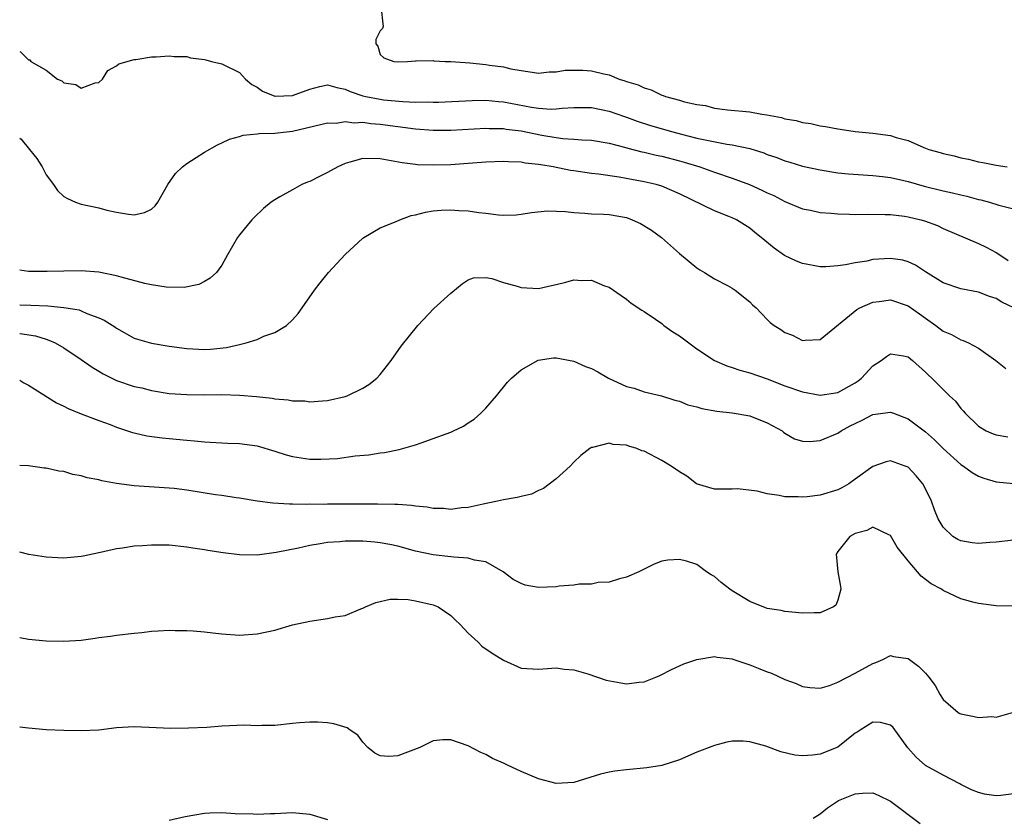
# Model space of a CAD drawing. Units: inches. Extents: x 2607000 to 2610000, y 1518000 to 1521000.
# Drawn here: x 2607000 to 2607112, y 1518453 to 1518544 of the extents above; entities that cross this region are included whole.
import ezdxf

# ---------------------------------------------------------------- set-up
doc = ezdxf.new("R2010")
doc.units = ezdxf.units.IN
doc.header["$MEASUREMENT"] = 0
doc.layers.add('LD26071518_2ft', color=73, linetype='Continuous')

msp = doc.modelspace()

# ---------------------------------------------------------------- linework, layer by layer
at = {"layer": 'LD26071518_2ft'}
for points, elevation in [([(2607041.1, 1518545), (2607041.27, 1518543.27), (2607041.33, 1518543), (2607041.25, 1518542.75), (2607041, 1518542.46), (2607040.5, 1518541.5), (2607040.49, 1518541), (2607040.73, 1518540.73), (2607041, 1518539.79), (2607041.39, 1518539.39), (2607042.53, 1518539), (2607043, 1518538.97), (2607044.08, 1518539), (2607045, 1518539.08), (2607045.06, 1518539.06), (2607047, 1518539.1), (2607047.08, 1518539.08), (2607048.37, 1518539), (2607049.02, 1518538.98), (2607051.18, 1518538.82), (2607053, 1518538.65), (2607053.41, 1518538.59), (2607055, 1518538.37), (2607055.85, 1518538.15), (2607057, 1518537.95), (2607058.25, 1518537.76), (2607059, 1518537.68), (2607060.2, 1518537.8), (2607061, 1518537.82), (2607062.02, 1518537.99), (2607063, 1518538.02), (2607064.01, 1518537.99), (2607065, 1518537.93), (2607066.43, 1518537.57), (2607067, 1518537.46), (2607068.15, 1518537), (2607068.81, 1518536.81), (2607069, 1518536.73), (2607070.33, 1518536.33), (2607071, 1518535.98), (2607071.78, 1518535.78), (2607073, 1518535.16), (2607073.14, 1518535.14), (2607073.44, 1518535), (2607075, 1518534.6), (2607075.59, 1518534.41), (2607077, 1518534.11), (2607077.97, 1518533.97), (2607079, 1518533.7), (2607080.49, 1518533.51), (2607083, 1518533.26), (2607084.36, 1518533), (2607084.93, 1518532.93), (2607086.62, 1518532.62), (2607087, 1518532.49), (2607088.27, 1518532.27), (2607089, 1518532.05), (2607089.93, 1518531.93), (2607091, 1518531.67), (2607091.6, 1518531.6), (2607093, 1518531.33), (2607093.29, 1518531.29), (2607095, 1518531.02), (2607097, 1518530.84), (2607099, 1518530.57), (2607099.65, 1518530.35), (2607101, 1518530), (2607102.78, 1518529.22), (2607103, 1518529.15), (2607103.36, 1518529), (2607104.65, 1518528.65), (2607105, 1518528.52), (2607106.25, 1518528.25), (2607107, 1518528.03), (2607107.87, 1518527.87), (2607109, 1518527.59), (2607109.5, 1518527.5), (2607111, 1518527.21), (2607112.27, 1518527)], 7638), ([(2607000, 1518540.14), (2607000.1, 1518540.1), (2607001, 1518539.17), (2607001.17, 1518539.17), (2607001.28, 1518539), (2607003, 1518538), (2607004.3, 1518537), (2607004.78, 1518536.78), (2607005, 1518536.58), (2607006.38, 1518536.38), (2607007, 1518535.96), (2607008.57, 1518536.57), (2607009, 1518536.6), (2607009.41, 1518537), (2607010.03, 1518537.97), (2607011, 1518538.51), (2607011.27, 1518538.73), (2607013, 1518539.21), (2607013.22, 1518539.22), (2607015, 1518539.51), (2607015.52, 1518539.52), (2607017, 1518539.64), (2607017.56, 1518539.56), (2607019, 1518539.54), (2607019.42, 1518539.42), (2607021, 1518539.23), (2607021.17, 1518539.17), (2607021.79, 1518539), (2607023, 1518538.73), (2607025, 1518537.75), (2607025.66, 1518537), (2607026.39, 1518536.39), (2607027, 1518536.08), (2607027.6, 1518535.6), (2607029, 1518535.06), (2607029.05, 1518535.05), (2607031, 1518535.12), (2607033, 1518535.84), (2607034.14, 1518536.14), (2607035, 1518536.33), (2607036.05, 1518536.05), (2607037, 1518535.86), (2607037.57, 1518535.57), (2607039, 1518535.09), (2607039.37, 1518535), (2607041, 1518534.7), (2607041.35, 1518534.65), (2607043.56, 1518534.44), (2607045, 1518534.38), (2607046.4, 1518534.4), (2607047, 1518534.37), (2607047.62, 1518534.38), (2607051.43, 1518534.57), (2607053, 1518534.59), (2607054.45, 1518534.45), (2607055, 1518534.41), (2607058.2, 1518533.8), (2607059, 1518533.68), (2607060.42, 1518533.58), (2607061, 1518533.6), (2607061.68, 1518533.68), (2607063, 1518533.76), (2607065, 1518533.76), (2607067, 1518533.36), (2607068.75, 1518532.75), (2607069, 1518532.67), (2607070.21, 1518532.21), (2607071.72, 1518531.72), (2607074.27, 1518531), (2607075.26, 1518530.74), (2607077, 1518530.29), (2607077.92, 1518530.08), (2607080.4, 1518529.6), (2607081, 1518529.53), (2607083, 1518529.09), (2607084.59, 1518528.59), (2607085, 1518528.43), (2607086.07, 1518528.07), (2607087, 1518527.7), (2607087.55, 1518527.55), (2607089, 1518527.09), (2607091, 1518526.66), (2607093, 1518526.35), (2607094.23, 1518526.23), (2607097, 1518526.03), (2607098.08, 1518525.92), (2607099, 1518525.8), (2607100.53, 1518525.47), (2607101, 1518525.35), (2607102.83, 1518524.83), (2607105, 1518524.29), (2607106.06, 1518524.06), (2607107, 1518523.82), (2607107.67, 1518523.67), (2607109, 1518523.3), (2607109.26, 1518523.26), (2607110.27, 1518523), (2607111.33, 1518522.67), (2607113, 1518522.24)], 7636), ([(2607000, 1518530.29), (2607000.15, 1518530.15), (2607001.13, 1518529), (2607001.95, 1518527.95), (2607002.54, 1518527), (2607003, 1518526.11), (2607003.86, 1518525), (2607004.31, 1518524.31), (2607005, 1518523.64), (2607005.42, 1518523.42), (2607006.36, 1518523), (2607007, 1518522.78), (2607009, 1518522.35), (2607009.9, 1518522.1), (2607011, 1518521.86), (2607012.38, 1518521.62), (2607013, 1518521.56), (2607014.19, 1518521.81), (2607015, 1518522.19), (2607015.42, 1518522.58), (2607015.7, 1518523), (2607016.85, 1518525), (2607017.73, 1518526.27), (2607018.5, 1518527), (2607019, 1518527.4), (2607020.06, 1518528.06), (2607021, 1518528.68), (2607022.48, 1518529.52), (2607023, 1518529.73), (2607023.84, 1518530.16), (2607025, 1518530.47), (2607025.39, 1518530.61), (2607027, 1518530.75), (2607027.21, 1518530.79), (2607029, 1518530.83), (2607030.32, 1518531), (2607031, 1518531.07), (2607035, 1518532.02), (2607035.99, 1518531.99), (2607037, 1518532.17), (2607038.02, 1518532.02), (2607039, 1518532.08), (2607039.94, 1518531.94), (2607041, 1518531.88), (2607045, 1518531.35), (2607047, 1518531.2), (2607049, 1518531.19), (2607053, 1518531.4), (2607053.38, 1518531.38), (2607055, 1518531.36), (2607055.3, 1518531.3), (2607057, 1518531.1), (2607059.38, 1518530.62), (2607061, 1518530.35), (2607061.75, 1518530.25), (2607063, 1518530.18), (2607063.91, 1518530.09), (2607065, 1518530.04), (2607067, 1518529.7), (2607068.75, 1518529.25), (2607069.13, 1518529.13), (2607070.72, 1518528.72), (2607071, 1518528.67), (2607072.35, 1518528.35), (2607073, 1518528.22), (2607075, 1518527.7), (2607075.55, 1518527.55), (2607077.31, 1518527), (2607078.57, 1518526.57), (2607079, 1518526.4), (2607081, 1518525.74), (2607082.97, 1518525), (2607084.38, 1518524.38), (2607085, 1518524.06), (2607085.74, 1518523.74), (2607087, 1518523.08), (2607089, 1518522.26), (2607089.92, 1518522.08), (2607091, 1518521.84), (2607092.24, 1518521.76), (2607093, 1518521.67), (2607094.35, 1518521.65), (2607095, 1518521.61), (2607096.37, 1518521.63), (2607098.39, 1518521.61), (2607099, 1518521.58), (2607100.59, 1518521.41), (2607101, 1518521.35), (2607102.46, 1518521), (2607102.88, 1518520.88), (2607104.33, 1518520.33), (2607105, 1518520.02), (2607109, 1518518.31), (2607109.88, 1518517.88), (2607111, 1518517.29), (2607111.42, 1518517), (2607112.38, 1518516.38)], 7634), ([(2607113.03, 1518511), (2607111.65, 1518511.65), (2607111, 1518512.05), (2607110.27, 1518512.27), (2607109, 1518512.78), (2607107, 1518513.16), (2607105, 1518513.84), (2607103, 1518515.09), (2607101.85, 1518515.85), (2607101, 1518516.23), (2607100.39, 1518516.39), (2607099, 1518516.61), (2607097, 1518516.47), (2607096.31, 1518516.31), (2607095, 1518516.12), (2607093.87, 1518515.86), (2607093, 1518515.75), (2607091.66, 1518515.66), (2607091, 1518515.64), (2607089, 1518516.02), (2607088.31, 1518516.31), (2607086.94, 1518516.94), (2607085.76, 1518517.76), (2607084.29, 1518519), (2607083.57, 1518519.57), (2607083, 1518520.05), (2607081.5, 1518521), (2607081, 1518521.23), (2607080.61, 1518521.39), (2607079, 1518522.01), (2607075, 1518523.96), (2607073, 1518524.81), (2607072.36, 1518525), (2607071, 1518525.32), (2607069.57, 1518525.57), (2607068.16, 1518525.84), (2607065.82, 1518526.18), (2607065, 1518526.27), (2607063, 1518526.55), (2607062.61, 1518526.61), (2607060.67, 1518527), (2607059.24, 1518527.24), (2607059, 1518527.3), (2607057.45, 1518527.45), (2607057, 1518527.55), (2607055.58, 1518527.58), (2607055, 1518527.63), (2607053, 1518527.56), (2607051, 1518527.39), (2607049, 1518527.24), (2607047, 1518527.19), (2607045.24, 1518527.24), (2607045, 1518527.27), (2607043.47, 1518527.47), (2607041, 1518527.93), (2607039, 1518527.96), (2607037.53, 1518527.53), (2607037, 1518527.39), (2607036.16, 1518527), (2607035, 1518526.36), (2607034.07, 1518525.93), (2607033, 1518525.36), (2607032.72, 1518525.28), (2607032.09, 1518525), (2607031, 1518524.41), (2607029.59, 1518523.59), (2607029, 1518523.28), (2607028.6, 1518523), (2607027.73, 1518522.27), (2607026.69, 1518521.31), (2607026.39, 1518521), (2607025, 1518519.29), (2607024.78, 1518519), (2607023.64, 1518517), (2607023, 1518515.84), (2607022.37, 1518515), (2607021.65, 1518514.35), (2607021, 1518513.97), (2607020.37, 1518513.63), (2607018.7, 1518513.3), (2607016.66, 1518513.34), (2607015, 1518513.62), (2607014.23, 1518513.77), (2607011.54, 1518514.46), (2607011, 1518514.63), (2607009, 1518515.03), (2607007, 1518515.19), (2607005, 1518515.17), (2607003.11, 1518515.11), (2607001.11, 1518515.11), (2607001, 1518515.13), (2607000, 1518515.26)], 7632), ([(2607000, 1518511.32), (2607001.28, 1518511.28), (2607003.2, 1518511.2), (2607005.03, 1518511.03), (2607006.75, 1518510.75), (2607007, 1518510.65), (2607007.64, 1518510.36), (2607009, 1518509.87), (2607009.6, 1518509.6), (2607010.82, 1518508.82), (2607011, 1518508.67), (2607013, 1518507.56), (2607013.41, 1518507.41), (2607015, 1518506.97), (2607017, 1518506.62), (2607019, 1518506.35), (2607021, 1518506.25), (2607021.71, 1518506.29), (2607023.51, 1518506.49), (2607025, 1518506.83), (2607025.15, 1518506.85), (2607025.74, 1518507), (2607027, 1518507.4), (2607027.75, 1518507.75), (2607029, 1518508.2), (2607030.35, 1518509), (2607031, 1518509.62), (2607031.66, 1518510.34), (2607032.13, 1518511), (2607033.5, 1518513), (2607034.15, 1518513.85), (2607035.1, 1518515), (2607037, 1518517.07), (2607039, 1518518.91), (2607039.13, 1518519), (2607041, 1518520.08), (2607042.8, 1518520.8), (2607043.2, 1518521), (2607044.5, 1518521.5), (2607045, 1518521.57), (2607046.12, 1518521.88), (2607047, 1518522.02), (2607047.91, 1518522.09), (2607049, 1518522.14), (2607049.94, 1518522.06), (2607051, 1518522), (2607052.19, 1518521.81), (2607053, 1518521.74), (2607054.45, 1518521.55), (2607055, 1518521.54), (2607056.43, 1518521.57), (2607057, 1518521.63), (2607058.17, 1518521.83), (2607059.99, 1518522.01), (2607062.07, 1518521.93), (2607063, 1518521.81), (2607064.24, 1518521.76), (2607065, 1518521.68), (2607066.36, 1518521.64), (2607067, 1518521.59), (2607069, 1518521.24), (2607069.65, 1518521), (2607070.57, 1518520.57), (2607071.82, 1518519.82), (2607072.95, 1518519), (2607075, 1518517.18), (2607077, 1518515.53), (2607077.32, 1518515.32), (2607077.87, 1518515), (2607079, 1518514.28), (2607080.49, 1518513.51), (2607081, 1518513.23), (2607081.36, 1518513), (2607083, 1518511.67), (2607083.33, 1518511.33), (2607083.72, 1518511), (2607085, 1518509.66), (2607085.34, 1518509.34), (2607085.76, 1518509), (2607086.54, 1518508.54), (2607087, 1518508.2), (2607087.88, 1518507.88), (2607089, 1518507.27), (2607089.3, 1518507.3), (2607091, 1518507.4), (2607095.19, 1518510.81), (2607095.53, 1518511), (2607097, 1518511.64), (2607097.71, 1518511.71), (2607099, 1518511.88), (2607101, 1518511.21), (2607102.29, 1518510.29), (2607103, 1518509.82), (2607104.15, 1518509), (2607105, 1518508.35), (2607105.94, 1518507.94), (2607107, 1518507.34), (2607107.27, 1518507.27), (2607107.86, 1518507), (2607109, 1518506.41), (2607110.99, 1518505), (2607112.11, 1518504.11)], 7630), ([(2607000, 1518508.06), (2607000.06, 1518508.06), (2607001.79, 1518507.79), (2607003, 1518507.42), (2607003.33, 1518507.33), (2607004.05, 1518507), (2607005, 1518506.45), (2607007, 1518505.13), (2607008.23, 1518504.23), (2607009, 1518503.79), (2607009.49, 1518503.49), (2607011, 1518502.73), (2607013, 1518502.04), (2607013.88, 1518501.88), (2607015, 1518501.58), (2607017, 1518501.27), (2607019, 1518501.13), (2607021, 1518501.1), (2607023, 1518501.12), (2607025, 1518501.07), (2607026.91, 1518500.91), (2607028.72, 1518500.72), (2607029, 1518500.66), (2607030.54, 1518500.54), (2607031, 1518500.43), (2607032.4, 1518500.4), (2607033, 1518500.3), (2607034.43, 1518500.43), (2607035, 1518500.46), (2607037, 1518500.92), (2607037.23, 1518501), (2607039, 1518501.85), (2607039.71, 1518502.29), (2607040.62, 1518503), (2607041, 1518503.42), (2607042.24, 1518505), (2607043.38, 1518506.62), (2607045.27, 1518509), (2607047.08, 1518510.92), (2607049, 1518512.66), (2607050.3, 1518513.7), (2607051, 1518514.19), (2607051.6, 1518514.4), (2607053, 1518514.44), (2607053.66, 1518514.34), (2607055, 1518513.86), (2607056.54, 1518513.46), (2607057, 1518513.29), (2607059, 1518513.2), (2607060.48, 1518513.52), (2607061, 1518513.66), (2607062.1, 1518513.9), (2607063, 1518514.17), (2607063.9, 1518514.1), (2607065, 1518514.14), (2607066.5, 1518513.5), (2607067, 1518513.34), (2607068.39, 1518512.39), (2607069, 1518511.96), (2607069.53, 1518511.53), (2607070.73, 1518510.73), (2607071, 1518510.59), (2607072.29, 1518509.71), (2607073, 1518509.21), (2607073.25, 1518509), (2607074.26, 1518508.26), (2607075, 1518507.79), (2607075.47, 1518507.47), (2607076.07, 1518507), (2607077, 1518506.33), (2607078.98, 1518505), (2607080.38, 1518504.38), (2607081, 1518504.21), (2607081.89, 1518503.89), (2607083, 1518503.62), (2607085, 1518502.93), (2607087, 1518502.14), (2607089, 1518501.43), (2607091, 1518501.07), (2607093, 1518501.38), (2607095, 1518502.48), (2607095.31, 1518502.69), (2607095.7, 1518503), (2607097, 1518504.38), (2607097.93, 1518505), (2607098.53, 1518505.47), (2607099, 1518505.76), (2607100.47, 1518505.53), (2607101, 1518505.42), (2607101.52, 1518505), (2607103, 1518503.67), (2607103.32, 1518503.32), (2607103.69, 1518503), (2607105, 1518501.72), (2607105.71, 1518501), (2607106.38, 1518500.38), (2607107, 1518499.56), (2607107.27, 1518499.27), (2607107.49, 1518499), (2607109, 1518497.52), (2607109.88, 1518497), (2607110.67, 1518496.67), (2607111, 1518496.55), (2607112.34, 1518496.34)], 7628), ([(2607000, 1518502.75), (2607000.46, 1518502.46), (2607001, 1518502.19), (2607004.18, 1518500.18), (2607005, 1518499.81), (2607005.53, 1518499.53), (2607007, 1518498.94), (2607009, 1518498.18), (2607010.28, 1518497.72), (2607011, 1518497.43), (2607012.83, 1518496.83), (2607013, 1518496.78), (2607014.45, 1518496.45), (2607016.21, 1518496.21), (2607017, 1518496.15), (2607019, 1518495.94), (2607019.87, 1518495.87), (2607021, 1518495.74), (2607023.62, 1518495.62), (2607025, 1518495.57), (2607027, 1518495.3), (2607029, 1518494.7), (2607030.28, 1518494.28), (2607031, 1518494.08), (2607033, 1518493.78), (2607034.23, 1518493.77), (2607036.13, 1518493.87), (2607038.15, 1518494.15), (2607039.71, 1518494.28), (2607041, 1518494.49), (2607041.46, 1518494.54), (2607043.13, 1518494.87), (2607045, 1518495.4), (2607045.64, 1518495.64), (2607047, 1518496.12), (2607049, 1518496.87), (2607049.33, 1518497), (2607050.46, 1518497.54), (2607051, 1518497.93), (2607051.66, 1518498.34), (2607052.43, 1518499), (2607053, 1518499.59), (2607054.2, 1518501), (2607055.45, 1518502.55), (2607055.91, 1518503), (2607057, 1518503.96), (2607058.96, 1518505.04), (2607060.7, 1518505.3), (2607061, 1518505.32), (2607063, 1518504.94), (2607064.32, 1518504.32), (2607065, 1518504.1), (2607065.72, 1518503.72), (2607066.94, 1518503), (2607069, 1518502.05), (2607069.85, 1518501.85), (2607071, 1518501.43), (2607072.97, 1518500.97), (2607074.5, 1518500.5), (2607075, 1518500.37), (2607075.97, 1518499.97), (2607077, 1518499.73), (2607077.56, 1518499.56), (2607079.25, 1518499.25), (2607081, 1518499.05), (2607083, 1518498.71), (2607085, 1518497.92), (2607086.68, 1518497), (2607086.85, 1518496.85), (2607087, 1518496.75), (2607088.09, 1518496.09), (2607089, 1518495.85), (2607089.79, 1518495.79), (2607091, 1518495.91), (2607093, 1518496.73), (2607093.39, 1518497), (2607094.43, 1518497.57), (2607095, 1518497.86), (2607095.78, 1518498.22), (2607097, 1518498.87), (2607099, 1518499.14), (2607099.11, 1518499.11), (2607099.35, 1518499), (2607101, 1518498.37), (2607103, 1518496.9), (2607104, 1518496), (2607105, 1518495), (2607107, 1518493.18), (2607107.3, 1518493), (2607108.27, 1518492.27), (2607109, 1518491.85), (2607109.62, 1518491.62), (2607111, 1518491.23), (2607113, 1518491.03)], 7626), ([(2607113, 1518484.57), (2607111, 1518484.35), (2607110.31, 1518484.31), (2607109, 1518484.21), (2607108.29, 1518484.29), (2607107, 1518484.5), (2607106.66, 1518484.66), (2607106.09, 1518485), (2607105, 1518486.04), (2607104.44, 1518487), (2607104.02, 1518488.02), (2607103.68, 1518489), (2607103, 1518490.4), (2607102.68, 1518491), (2607101.91, 1518491.91), (2607101, 1518492.86), (2607100.66, 1518493), (2607099, 1518493.58), (2607098.51, 1518493.49), (2607097, 1518492.97), (2607095, 1518491.51), (2607094.25, 1518491), (2607093.46, 1518490.54), (2607093, 1518490.31), (2607091, 1518489.7), (2607089.51, 1518489.51), (2607089, 1518489.46), (2607088.51, 1518489.49), (2607087, 1518489.5), (2607086.34, 1518489.66), (2607085, 1518489.83), (2607083.85, 1518490.15), (2607081.6, 1518490.4), (2607081, 1518490.36), (2607079, 1518490.38), (2607077.05, 1518490.95), (2607076.95, 1518491), (2607075.86, 1518491.86), (2607075, 1518492.33), (2607074.06, 1518493), (2607073, 1518493.65), (2607071, 1518494.69), (2607070.75, 1518494.75), (2607070.17, 1518495), (2607069.27, 1518495.27), (2607069, 1518495.38), (2607067.46, 1518495.46), (2607067, 1518495.6), (2607065.11, 1518495.11), (2607065, 1518495.11), (2607064.83, 1518495), (2607063.81, 1518494.19), (2607063, 1518493.43), (2607062.57, 1518493), (2607061, 1518491.55), (2607059.54, 1518490.46), (2607059, 1518490.22), (2607058.18, 1518489.82), (2607057, 1518489.56), (2607056.57, 1518489.43), (2607055, 1518489.17), (2607054.31, 1518489), (2607052.68, 1518488.68), (2607051, 1518488.3), (2607050.24, 1518488.24), (2607049, 1518488.07), (2607048.17, 1518488.17), (2607047, 1518488.18), (2607046.34, 1518488.34), (2607045, 1518488.45), (2607044.54, 1518488.54), (2607043, 1518488.62), (2607042.65, 1518488.65), (2607040.69, 1518488.69), (2607035, 1518488.66), (2607034.65, 1518488.65), (2607033, 1518488.67), (2607032.65, 1518488.65), (2607031, 1518488.69), (2607030.67, 1518488.67), (2607028.78, 1518488.78), (2607027, 1518489.01), (2607025, 1518489.35), (2607024.6, 1518489.4), (2607023, 1518489.66), (2607022.25, 1518489.75), (2607019, 1518490.26), (2607017.55, 1518490.45), (2607017, 1518490.51), (2607013, 1518490.75), (2607011.01, 1518491.01), (2607009.32, 1518491.32), (2607009, 1518491.42), (2607007.68, 1518491.68), (2607007, 1518491.9), (2607006.06, 1518492.06), (2607005, 1518492.38), (2607004.44, 1518492.44), (2607003, 1518492.77), (2607002.78, 1518492.78), (2607001, 1518493.03), (2607000, 1518493.08)], 7624), ([(2607113, 1518477.08), (2607111, 1518477.1), (2607109, 1518477.37), (2607108.51, 1518477.49), (2607107, 1518477.92), (2607105, 1518478.87), (2607104.81, 1518479), (2607103.61, 1518479.62), (2607103, 1518480.12), (2607102.48, 1518480.48), (2607102.09, 1518481), (2607101, 1518482.25), (2607099.77, 1518483.77), (2607099, 1518485.12), (2607098.83, 1518485.17), (2607097, 1518486.04), (2607096.33, 1518485.67), (2607095, 1518485.33), (2607094.38, 1518485), (2607093, 1518483.3), (2607092.83, 1518483), (2607093.02, 1518481), (2607093.32, 1518479.32), (2607093.36, 1518479), (2607093, 1518477.75), (2607092.79, 1518477.21), (2607092.52, 1518477), (2607091, 1518476.31), (2607090.33, 1518476.33), (2607089, 1518476.3), (2607087, 1518476.49), (2607086.57, 1518476.57), (2607085, 1518476.81), (2607083, 1518477.62), (2607081, 1518478.82), (2607080.72, 1518479), (2607079.77, 1518479.77), (2607079, 1518480.44), (2607078.63, 1518480.63), (2607078.1, 1518481), (2607077, 1518481.82), (2607075.8, 1518482.2), (2607075, 1518482.4), (2607073.68, 1518482.32), (2607073, 1518482.18), (2607072.13, 1518481.87), (2607070.39, 1518481), (2607069, 1518480.38), (2607068.18, 1518480.18), (2607067, 1518479.82), (2607065.76, 1518479.76), (2607065, 1518479.59), (2607063.59, 1518479.59), (2607063, 1518479.45), (2607061.34, 1518479.34), (2607061, 1518479.26), (2607059, 1518479.2), (2607057.46, 1518479.46), (2607057, 1518479.64), (2607056.11, 1518480.11), (2607054.96, 1518481), (2607053, 1518482.1), (2607051.69, 1518482.31), (2607051, 1518482.54), (2607049.36, 1518482.64), (2607049, 1518482.7), (2607047, 1518482.92), (2607045, 1518483.33), (2607043, 1518483.88), (2607042.09, 1518484.09), (2607041, 1518484.29), (2607040.36, 1518484.36), (2607039, 1518484.47), (2607037, 1518484.47), (2607036.4, 1518484.4), (2607035, 1518484.31), (2607034.16, 1518484.16), (2607033, 1518483.99), (2607031.68, 1518483.68), (2607029.16, 1518483.16), (2607027, 1518482.89), (2607025, 1518482.92), (2607023.13, 1518483.13), (2607021.4, 1518483.4), (2607021, 1518483.48), (2607019.68, 1518483.68), (2607019, 1518483.8), (2607017, 1518484), (2607015, 1518484.03), (2607013.95, 1518483.95), (2607013, 1518483.91), (2607011.68, 1518483.68), (2607011, 1518483.61), (2607009.18, 1518483.18), (2607008.26, 1518483), (2607007.23, 1518482.77), (2607007, 1518482.71), (2607005, 1518482.52), (2607003, 1518482.64), (2607001.04, 1518482.96), (2607000, 1518483.21)], 7622), ([(2607000, 1518473.53), (2607001, 1518473.32), (2607003, 1518473.13), (2607005, 1518473.09), (2607007, 1518473.23), (2607008.57, 1518473.43), (2607009, 1518473.51), (2607010.32, 1518473.68), (2607011, 1518473.78), (2607013, 1518474.02), (2607013.9, 1518474.1), (2607015, 1518474.23), (2607015.74, 1518474.26), (2607017, 1518474.35), (2607017.67, 1518474.33), (2607019, 1518474.33), (2607019.74, 1518474.26), (2607021, 1518474.18), (2607021.94, 1518474.06), (2607023, 1518473.95), (2607025, 1518473.8), (2607027, 1518473.93), (2607029, 1518474.35), (2607031, 1518474.94), (2607033, 1518475.39), (2607035, 1518475.66), (2607035.87, 1518475.87), (2607037, 1518476.03), (2607038.77, 1518476.77), (2607039, 1518476.84), (2607039.32, 1518477), (2607040.5, 1518477.5), (2607042.13, 1518477.87), (2607043, 1518477.86), (2607044.17, 1518477.83), (2607045, 1518477.7), (2607047, 1518477.24), (2607047.58, 1518477), (2607049, 1518476.02), (2607049.52, 1518475.52), (2607050.09, 1518475), (2607051, 1518474.02), (2607052.12, 1518473), (2607052.55, 1518472.55), (2607053.72, 1518471.72), (2607055, 1518470.93), (2607057, 1518470.05), (2607059, 1518469.93), (2607059.99, 1518470.01), (2607061, 1518470.06), (2607061.9, 1518469.9), (2607063, 1518469.83), (2607064.61, 1518469.39), (2607066.68, 1518468.68), (2607068.36, 1518468.36), (2607069, 1518468.25), (2607070.44, 1518468.44), (2607071, 1518468.47), (2607072.33, 1518469), (2607072.79, 1518469.21), (2607074.11, 1518469.89), (2607075, 1518470.3), (2607075.49, 1518470.51), (2607077, 1518471.01), (2607079, 1518471.36), (2607079.28, 1518471.28), (2607081, 1518471.1), (2607081.07, 1518471.07), (2607083, 1518470.41), (2607083.96, 1518470.04), (2607085, 1518469.61), (2607085.47, 1518469.47), (2607087, 1518468.76), (2607088.28, 1518468.28), (2607089, 1518467.93), (2607089.84, 1518467.84), (2607091, 1518467.74), (2607092.06, 1518468.06), (2607093, 1518468.45), (2607095, 1518469.48), (2607097, 1518470.57), (2607097.33, 1518470.67), (2607098.14, 1518471), (2607099, 1518471.48), (2607099.36, 1518471.36), (2607101, 1518471.12), (2607102.23, 1518470.23), (2607103, 1518469.45), (2607103.38, 1518469), (2607104.07, 1518468.07), (2607104.65, 1518467), (2607105, 1518466.47), (2607106.71, 1518465), (2607106.88, 1518464.88), (2607107, 1518464.83), (2607108.53, 1518464.53), (2607109, 1518464.41), (2607110.54, 1518464.54), (2607111, 1518464.47), (2607112.88, 1518465)], 7620), ([(2607113, 1518455.74), (2607111.54, 1518455.54), (2607111, 1518455.52), (2607109.7, 1518455.7), (2607109, 1518455.91), (2607108.21, 1518456.21), (2607107, 1518456.8), (2607106.88, 1518456.88), (2607105, 1518457.87), (2607103, 1518458.98), (2607101.91, 1518459.91), (2607100.97, 1518460.97), (2607099.29, 1518463.29), (2607099, 1518463.56), (2607097.85, 1518463.85), (2607097, 1518463.88), (2607095.55, 1518463), (2607095.23, 1518462.77), (2607095, 1518462.66), (2607093, 1518461.06), (2607091, 1518460.27), (2607090.15, 1518460.15), (2607089, 1518460.08), (2607088.14, 1518460.14), (2607086.53, 1518460.53), (2607084.84, 1518461.16), (2607083, 1518461.67), (2607082.27, 1518461.73), (2607081, 1518461.73), (2607080.38, 1518461.62), (2607079, 1518461.26), (2607077, 1518460.48), (2607075, 1518459.6), (2607073, 1518458.95), (2607071.3, 1518458.7), (2607069, 1518458.49), (2607067.68, 1518458.32), (2607067, 1518458.2), (2607066.02, 1518457.98), (2607063, 1518457.05), (2607061, 1518456.94), (2607059, 1518457.45), (2607057, 1518458.3), (2607055.47, 1518459), (2607055, 1518459.23), (2607053.77, 1518459.77), (2607053, 1518460.21), (2607052.43, 1518460.43), (2607051, 1518461.19), (2607049, 1518461.87), (2607048.12, 1518461.88), (2607047, 1518461.79), (2607045.5, 1518461), (2607043, 1518460.06), (2607041.98, 1518459.98), (2607041, 1518460.08), (2607040.36, 1518460.36), (2607039.57, 1518461), (2607039, 1518461.63), (2607038.43, 1518462.43), (2607037.56, 1518463), (2607037.24, 1518463.24), (2607035.71, 1518463.71), (2607035, 1518463.8), (2607033.88, 1518463.88), (2607033, 1518463.91), (2607031.8, 1518463.8), (2607031, 1518463.76), (2607029, 1518463.53), (2607027.53, 1518463.53), (2607027, 1518463.48), (2607025.54, 1518463.54), (2607023, 1518463.43), (2607021.29, 1518463.29), (2607019.2, 1518463.2), (2607017.19, 1518463.19), (2607013, 1518463.37), (2607011, 1518463.25), (2607009, 1518463), (2607007, 1518462.89), (2607005, 1518462.93), (2607003, 1518463.04), (2607001, 1518463.21), (2607000, 1518463.33)], 7618), ([(2607090.2, 1518453), (2607091, 1518453.49), (2607091.83, 1518454.17), (2607093.08, 1518455), (2607095, 1518455.73), (2607095.82, 1518455.82), (2607097, 1518455.85), (2607097.6, 1518455.6), (2607099, 1518454.92), (2607102.38, 1518452.38)], 7616), ([(2607017, 1518452.76), (2607018.83, 1518453.17), (2607021, 1518453.54), (2607021.6, 1518453.6), (2607023, 1518453.61), (2607024.5, 1518453.5), (2607026.54, 1518453.46), (2607027, 1518453.42), (2607028.5, 1518453.5), (2607029, 1518453.5), (2607031, 1518453.62), (2607033, 1518453.43), (2607035, 1518452.83)], 7616)]:
    msp.add_lwpolyline(points, dxfattribs=dict(at, elevation=elevation))

doc.saveas('drawing.dxf')
